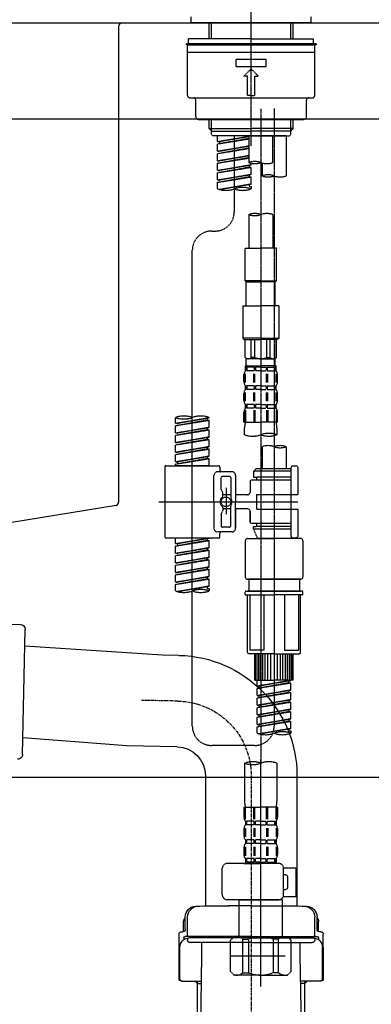
# Model space of a CAD drawing. Units: millimetres. Extents: x -109 to 26472, y -120 to 8847.
# Drawn here: x 20632 to 20778, y 2530 to 2939 of the extents above; entities that cross this region are included whole.
import ezdxf

# ---------------------------------------------------------------- set-up
doc = ezdxf.new("R2010")
doc.units = ezdxf.units.MM
for name, pattern in [('CENTER', [2, 1.25, -0.25, 0.25, -0.25]), ('CENTER2', [1.125, 0.75, -0.125, 0.125, -0.125]), ('DASHED', [0.75, 0.5, -0.25])]:
    doc.linetypes.add(name, pattern=pattern)
doc.layers.get('DEFPOINTS').update_dxf_attribs({"color": 146})
for name, color, linetype in [('126-甲板', 2, 'Continuous'), ('150-機器', 8, 'Continuous'), ('166-寸法B', 11, 'Continuous')]:
    doc.layers.add(name, color=color, linetype=linetype)
doc.styles.add('KH001', font='txt')
doc.dimstyles.new('KH1xx030', dxfattribs={"dimscale": 30, "dimtxt": 2, "dimasz": 0.6, "dimexe": 0.3, "dimexo": 1.2, "dimgap": 0.5, "dimtad": 3, "dimdec": 1, "dimdsep": 46, "dimlunit": 6, "dimtxsty": 'KH001', "dimblk": 'DOT', "dimcen": 1, "dimdle": 1, "dimclrd": 256, "dimclre": 256, "dimclrt": 256, "dimadec": 0, "dimazin": 0, "dimtfac": 1, "dimtdec": 1, "dimtix": 1, "dimtmove": 2, "dimatfit": 3, "dimldrblk": 'CLOSEDBLANK', "dimfxl": 1, "dimtolj": 1, "dimtzin": 0, "dimlwd": -1, "dimlwe": -1, "dimarcsym": 0})

# ---------------------------------------------------------------- blocks, each defined once
blk = doc.blocks.new('KHB800HL-10_D')
at = {"layer": '150-機器', "linetype": 'Continuous'}
for p, q in [((-219, 0), (219, 0)), ((219, 0), (235.5, 0)), ((217.5, -1.5), (217.5, -198.98)), ((216.56, -200.38), (159.26, -209.79))]:
    blk.add_line(p, q, dxfattribs=at)
for centre, start, end in [((219, -1.5), 90, 180), ((216, -198.98), 291.8014, 0)]:
    blk.add_arc(centre, 1.5, start, end, dxfattribs=at)
blk = doc.blocks.new('F402_D')
at = {"layer": '150-機器', "color": 161, "linetype": 'CENTER2'}
blk.add_line((0, -53.67), (0, 250.27), dxfattribs=at)
at = {"layer": '150-機器', "color": 13, "linetype": 'DASHED', "ltscale": 0.5}
for p, q in [((-24.93, -2.69), (-24.93, 0)), ((24.93, -2.69), (24.93, 0)), ((0, -2.69), (-24.93, -2.69)), ((-17.45, -9.33), (-17.45, -2.69)), ((-16.44, -9.33), (-16.44, -2.69)), ((24.93, -2.69), (0, -2.69)), ((16.44, -9.33), (16.44, -2.69)), ((17.45, -9.33), (17.45, -2.69)), ((0, -11.33), (-26.93, -11.33)), ((-26.93, -11.33), (-26.93, -11.83)), ((0, -11.83), (-26.93, -11.83)), ((0, -9.33), (-25.93, -9.33)), ((-25.93, -11.33), (-25.93, -9.33)), ((-25.93, -11.83), (25.93, -11.83)), ((0, -9.33), (25.93, -9.33)), ((26.93, -11.33), (0, -11.33)), ((26.93, -11.83), (0, -11.83)), ((25.93, -11.33), (25.93, -9.33)), ((26.93, -11.33), (26.93, -11.83)), ((-26.43, -32.77), (-26.43, -12.32)), ((-26.43, -14.82), (26.43, -14.82)), ((26.43, -32.77), (26.43, -12.32)), ((-6.23, -20.8), (-6.23, -17.81)), ((-6.23, -17.81), (6.23, -17.81)), ((6.23, -20.8), (6.23, -17.81)), ((-6.23, -20.8), (6.23, -20.8)), ((-2.99, -24.79), (0, -21.8)), ((2.99, -24.79), (0, -21.8)), ((-1.5, -24.79), (-2.99, -24.79)), ((-1.5, -32.77), (-1.5, -24.79)), ((1.5, -24.79), (2.99, -24.79)), ((1.5, -32.77), (1.5, -24.79)), ((-25.43, -33.77), (25.43, -33.77)), ((-22.94, -41.75), (-22.94, -34.76)), ((0, -32.77), (-1.5, -32.77)), ((0, -32.77), (1.5, -32.77)), ((22.94, -41.75), (22.94, -34.76)), ((-21.94, -42.74), (21.94, -42.74)), ((-17.45, -46.58), (-17.45, -42.74)), ((-16.44, -47.57), (-16.44, -42.74)), ((16.44, -47.57), (16.44, -42.74)), ((17.45, -46.58), (17.45, -42.74)), ((-17.45, -46.58), (0, -46.58)), ((-16.46, -47.57), (-17.45, -46.58)), ((-16.44, -47.59), (0, -47.59)), ((-16.41, -49.07), (-16.41, -47.57)), ((-15.91, -49.57), (-16.41, -49.07)), ((17.45, -46.58), (0, -46.58)), ((16.44, -47.59), (0, -47.59)), ((0, -49.57), (0, -48.22)), ((15.91, -49.57), (16.41, -49.07)), ((16.41, -49.07), (16.41, -47.57)), ((16.46, -47.57), (17.45, -46.58)), ((0, -49.57), (-15.96, -49.57)), ((14.51, -49.57), (-13.96, -49.57)), ((-13.96, -51.93), (-13.96, -49.57)), ((-13.96, -51.93), (-1, -49.84)), ((-13.96, -52.93), (-1, -50.6)), ((-13.96, -52.93), (-1, -50.84)), ((-13.96, -51.93), (-13.12, -52.04)), ((-13.96, -55.92), (-13.96, -52.93)), ((-1, -49.86), (-13.12, -52.04)), ((-13.12, -52.04), (-13.12, -52.78)), ((-6.98, -49.57), (-6.98, -57.77)), ((-6.98, -49.57), (-6.98, -81.17)), ((-1, -49.57), (-1, -60.69)), ((0, -49.57), (15.91, -49.57)), ((8.98, -60.69), (8.98, -49.57)), ((14.51, -49.57), (14.51, -66.22)), ((-13.96, -55.92), (-1, -53.83)), ((-13.96, -56.92), (-1, -54.59)), ((-13.96, -56.92), (-1, -54.83)), ((-13.96, -55.92), (-13.12, -56.03)), ((-13.96, -59.91), (-13.96, -56.92)), ((-1, -53.85), (-13.12, -56.03)), ((-13.96, -59.91), (-1, -57.82)), ((-13.96, -60.91), (-1, -58.58)), ((-13.96, -60.91), (-1, -58.82)), ((-13.96, -59.91), (-13.12, -60.02)), ((-13.96, -63.9), (-13.96, -60.91)), ((-1, -57.84), (-13.12, -60.02)), ((0, -61.65), (0, -60.97)), ((4.54, -60.86), (4.54, -66.22)), ((-13.96, -63.9), (0, -61.65)), ((-13.96, -64.9), (-0.85, -62.54)), ((-13.96, -64.9), (0, -62.64)), ((-13.96, -63.9), (-13.12, -64)), ((-13.96, -67.89), (-13.96, -64.9)), ((0, -61.65), (-13.12, -64)), ((-0.85, -61.8), (-0.85, -62.54)), ((-0.85, -61.8), (-0.85, -62.54)), ((-0.85, -62.54), (0, -62.64)), ((-0.85, -62.54), (0, -62.64)), ((0, -65.64), (0, -62.64)), ((0, -65.64), (0, -62.64)), ((-13.96, -67.89), (0, -65.64)), ((-13.96, -68.89), (-0.85, -66.53)), ((-13.96, -68.89), (0, -66.63)), ((-13.96, -67.89), (-13.12, -67.99)), ((-13.96, -71.62), (-13.96, -68.89)), ((0, -65.64), (-13.12, -67.99)), ((-0.85, -65.77), (-0.85, -66.53)), ((-0.85, -65.79), (-0.85, -66.53)), ((-0.85, -65.79), (-0.85, -66.53)), ((-0.85, -66.53), (0, -66.63)), ((-0.85, -66.53), (0, -66.63)), ((-0.8, -65.76), (0, -65.64)), ((0, -69.63), (0, -66.63)), ((0, -69.63), (0, -66.63)), ((-13.43, -71.79), (0, -69.63)), ((0, -69.63), (-12.87, -71.94)), ((-0.85, -69.76), (-0.85, -70.52)), ((-0.85, -69.78), (-0.85, -70.52)), ((-0.85, -69.78), (-0.85, -70.52)), ((-0.85, -70.52), (0, -70.62)), ((-0.85, -70.52), (0, -70.62)), ((-0.8, -69.75), (0, -69.63)), ((0, -70.62), (0, -71.62)), ((-1, -82.3), (-1, -96.27)), ((8.98, -82.3), (8.98, -96.27)), ((-16.41, -89.15), (-14.96, -89.15)), ((-24.39, -294.77), (-24.39, -97.13)), ((-2.49, -109.74), (-2.49, -96.27)), ((-2.49, -96.27), (3.99, -96.27)), ((10.47, -96.27), (3.99, -96.27)), ((10.47, -109.74), (10.47, -96.27)), ((3.99, -109.74), (-2.49, -109.74)), ((-2.49, -109.74), (-1.99, -110.24)), ((-1.99, -110.24), (3.99, -110.24)), ((-1.99, -120.21), (-1.99, -110.24)), ((3.99, -109.74), (10.47, -109.74)), ((9.97, -110.24), (3.99, -110.24)), ((10.47, -109.74), (9.97, -110.24)), ((9.97, -120.21), (9.97, -110.24)), ((-3.49, -120.21), (3.99, -120.21)), ((-3.49, -120.21), (-3.49, -133.67)), ((11.47, -120.21), (3.99, -120.21)), ((11.47, -120.21), (11.47, -133.67)), ((3.99, -133.67), (-3.49, -133.67)), ((-3.49, -133.67), (-2.99, -134.17)), ((-2.99, -134.17), (3.99, -134.17)), ((-2.49, -141.65), (-2.49, -134.17)), ((-2.44, -141.65), (-2.44, -134.17)), ((0.05, -141.65), (0.05, -134.17)), ((1.5, -141.65), (1.5, -134.17)), ((3.99, -133.67), (11.47, -133.67)), ((10.97, -134.17), (3.99, -134.17)), ((6.48, -141.65), (6.48, -134.17)), ((7.93, -141.65), (7.93, -134.17)), ((10.42, -141.65), (10.42, -134.17)), ((10.47, -141.65), (10.47, -134.17)), ((11.47, -133.67), (10.97, -134.17)), ((-2.44, -141.65), (-2.49, -141.65)), ((-2.49, -141.65), (-1.99, -142.15)), ((-1.99, -144.74), (-1.99, -142.15)), ((3.99, -142.15), (-1.99, -142.15)), ((1.5, -141.65), (0.05, -141.65)), ((3.99, -142.15), (9.97, -142.15)), ((6.48, -141.65), (7.93, -141.65)), ((10.47, -141.65), (9.97, -142.15)), ((9.97, -144.74), (9.97, -142.15)), ((10.42, -141.65), (10.47, -141.65)), ((-2.49, -145.14), (3.99, -145.14)), ((-2.39, -147.14), (-2.39, -145.14)), ((-2.39, -145.14), (3.99, -145.14)), ((-2, -145.64), (-2.39, -145.64)), ((-2, -147.14), (-2.39, -147.14)), ((-2, -145.64), (-2, -147.14)), ((-1.89, -145.14), (3.99, -145.14)), ((-1.89, -145.14), (3.99, -145.14)), ((1.32, -145.64), (-1.81, -145.64)), ((-1.81, -145.64), (-1.81, -147.14)), ((1.32, -147.14), (-1.81, -147.14)), ((1.32, -145.64), (1.32, -147.14)), ((3.99, -145.64), (1.78, -145.64)), ((1.78, -145.64), (1.78, -147.14)), ((3.99, -147.14), (1.78, -147.14)), ((10.37, -145.14), (3.99, -145.14)), ((3.99, -145.64), (6.2, -145.64)), ((3.99, -147.14), (6.2, -147.14)), ((6.2, -145.64), (6.2, -147.14)), ((6.66, -145.64), (9.79, -145.64)), ((6.66, -145.64), (6.66, -147.14)), ((6.66, -147.14), (9.79, -147.14)), ((9.79, -145.64), (9.79, -147.14)), ((9.98, -145.64), (10.37, -145.64)), ((9.98, -145.64), (9.98, -147.14)), ((9.98, -147.14), (10.37, -147.14)), ((10.37, -147.14), (10.37, -145.14)), ((-2.99, -151.68), (-2.99, -148.88)), ((-2.55, -151.99), (-2.55, -148.29)), ((-2.36, -151.99), (-2.36, -148.29)), ((1.09, -151.99), (1.09, -148.29)), ((1.55, -151.99), (1.55, -148.29)), ((6.43, -151.99), (6.43, -148.29)), ((6.89, -151.99), (6.89, -148.29)), ((10.34, -151.99), (10.34, -148.29)), ((10.53, -151.99), (10.53, -148.29)), ((10.97, -151.68), (10.97, -148.88)), ((-2.39, -154.92), (-2.39, -153.42)), ((-2, -153.42), (-2.39, -153.42)), ((-2, -154.92), (-2.39, -154.92)), ((-2, -153.42), (-2, -154.92)), ((-1.81, -153.42), (-1.81, -154.92)), ((1.32, -153.42), (-1.81, -153.42)), ((1.32, -154.92), (-1.81, -154.92)), ((1.32, -153.42), (1.32, -154.92)), ((1.78, -153.42), (1.78, -154.92)), ((3.99, -153.42), (1.78, -153.42)), ((3.99, -154.92), (1.78, -154.92)), ((3.99, -153.42), (6.2, -153.42)), ((3.99, -154.92), (6.2, -154.92)), ((6.2, -153.42), (6.2, -154.92)), ((6.66, -153.42), (6.66, -154.92)), ((6.66, -153.42), (9.79, -153.42)), ((6.66, -154.92), (9.79, -154.92)), ((9.79, -153.42), (9.79, -154.92)), ((9.98, -153.42), (9.98, -154.92)), ((9.98, -153.42), (10.37, -153.42)), ((9.98, -154.92), (10.37, -154.92)), ((10.37, -154.92), (10.37, -153.42)), ((-2.99, -159.46), (-2.99, -156.66)), ((-2.55, -159.79), (-2.55, -156.1)), ((-2.36, -159.79), (-2.36, -156.1)), ((1.09, -159.79), (1.09, -156.1)), ((1.55, -159.79), (1.55, -156.1)), ((6.43, -159.79), (6.43, -156.1)), ((6.89, -159.79), (6.89, -156.1)), ((10.34, -159.79), (10.34, -156.1)), ((10.53, -159.79), (10.53, -156.1)), ((10.97, -159.46), (10.97, -156.66)), ((-2.55, -163.57), (-2.55, -168.48)), ((-2.39, -162.7), (-2.39, -161.2)), ((-2, -161.2), (-2.39, -161.2)), ((-2, -162.7), (-2.39, -162.7)), ((-2.36, -163.57), (-2.36, -168.48)), ((-2, -161.2), (-2, -162.7)), ((-1.81, -161.2), (-1.81, -162.7)), ((1.32, -161.2), (-1.81, -161.2)), ((1.32, -162.7), (-1.81, -162.7)), ((1.09, -163.57), (1.09, -168.48)), ((1.32, -161.2), (1.32, -162.7)), ((1.55, -163.57), (1.55, -168.48)), ((1.78, -161.2), (1.78, -162.7)), ((3.99, -161.2), (1.78, -161.2)), ((3.99, -162.7), (1.78, -162.7)), ((3.99, -161.2), (6.2, -161.2)), ((3.99, -162.7), (6.2, -162.7)), ((6.2, -161.2), (6.2, -162.7)), ((6.43, -163.57), (6.43, -168.48)), ((6.66, -161.2), (6.66, -162.7)), ((6.66, -161.2), (9.79, -161.2)), ((6.66, -162.7), (9.79, -162.7)), ((6.89, -163.57), (6.89, -168.48)), ((9.79, -161.2), (9.79, -162.7)), ((9.98, -161.2), (9.98, -162.7)), ((9.98, -161.2), (10.37, -161.2)), ((9.98, -162.7), (10.37, -162.7)), ((10.34, -163.57), (10.34, -168.48)), ((10.37, -162.7), (10.37, -161.2)), ((10.53, -163.57), (10.53, -168.48)), ((-31.37, -168.94), (-31.37, -166.58)), ((-31.37, -168.94), (-17.4, -166.69)), ((-31.37, -169.94), (-18.25, -167.58)), ((-17.4, -166.69), (-30.52, -169.05)), ((-18.25, -166.84), (-18.25, -167.58)), ((-18.25, -167.58), (-17.4, -167.69)), ((-18.25, -167.58), (-17.4, -167.69)), ((-18.25, -167.58), (-17.4, -167.69)), ((-17.4, -166.69), (-17.4, -166.58)), ((-2.99, -168.48), (-2.99, -164.44)), ((10.97, -168.48), (10.97, -164.44)), ((-31.37, -169.94), (-17.4, -167.69)), ((-31.37, -168.94), (-30.52, -169.05)), ((-31.37, -172.93), (-31.37, -169.94)), ((-31.37, -172.93), (-17.4, -170.68)), ((-31.37, -173.93), (-18.25, -171.57)), ((-31.37, -173.93), (-17.4, -171.68)), ((-17.4, -170.68), (-30.52, -173.04)), ((-18.25, -170.83), (-18.25, -171.57)), ((-18.25, -170.83), (-18.25, -171.57)), ((-18.25, -171.57), (-17.4, -171.68)), ((-18.25, -171.57), (-17.4, -171.68)), ((-17.4, -170.68), (-17.4, -167.69)), ((-17.4, -170.68), (-17.4, -167.69)), ((-17.4, -174.67), (-17.4, -171.68)), ((-17.4, -174.67), (-17.4, -171.68)), ((-2.99, -168.48), (3.99, -168.48)), ((-2.69, -173.73), (-2.69, -170.91)), ((10.97, -168.48), (3.99, -168.48)), ((10.67, -170.91), (10.67, -173.73)), ((-31.37, -172.93), (-30.52, -173.04)), ((-31.37, -176.92), (-31.37, -173.93)), ((-31.37, -176.92), (-17.4, -174.67)), ((-31.37, -177.92), (-18.25, -175.56)), ((-31.37, -177.92), (-17.4, -175.67)), ((-17.4, -174.67), (-30.52, -177.03)), ((-18.25, -174.8), (-18.25, -175.56)), ((-18.25, -174.82), (-18.25, -175.56)), ((-18.25, -174.82), (-18.25, -175.56)), ((-18.25, -175.56), (-17.4, -175.67)), ((-18.25, -175.56), (-17.4, -175.67)), ((-18.25, -175.56), (-17.4, -175.67)), ((-18.2, -174.8), (-17.4, -174.67)), ((-17.4, -178.66), (-17.4, -175.67)), ((-17.4, -178.66), (-17.4, -175.67)), ((-31.37, -176.92), (-30.52, -177.03)), ((-31.37, -180.91), (-31.37, -177.92)), ((-31.37, -180.91), (-17.4, -178.66)), ((-31.37, -181.91), (-18.25, -179.55)), ((-31.37, -181.91), (-17.4, -179.65)), ((-17.4, -178.66), (-30.52, -181.02)), ((-18.25, -178.81), (-18.25, -179.55)), ((-18.25, -178.81), (-18.25, -179.55)), ((-18.25, -179.55), (-17.4, -179.65)), ((-18.25, -179.55), (-17.4, -179.65)), ((-17.4, -182.65), (-17.4, -179.65)), ((-17.4, -182.65), (-17.4, -179.65)), ((4.54, -178.69), (4.54, -187.88)), ((14.51, -178.69), (14.51, -187.88)), ((-31.37, -180.91), (-30.52, -181.02)), ((-31.37, -184.9), (-31.37, -181.91)), ((-31.37, -184.9), (-17.4, -182.65)), ((-31.37, -185.9), (-18.25, -183.54)), ((-31.37, -185.9), (-17.4, -183.64)), ((-17.4, -182.65), (-30.52, -185)), ((-18.25, -182.78), (-18.25, -183.54)), ((-18.25, -182.8), (-18.25, -183.54)), ((-18.25, -182.8), (-18.25, -183.54)), ((-18.25, -183.54), (-17.4, -183.64)), ((-18.25, -183.54), (-17.4, -183.64)), ((-18.2, -182.78), (-17.4, -182.65)), ((-17.4, -186.64), (-17.4, -183.64)), ((-17.4, -186.64), (-17.4, -183.64)), ((-35.85, -187.13), (-35.85, -216.06)), ((-35.36, -186.64), (-13.41, -186.64)), ((-31.37, -184.9), (-30.52, -185)), ((-31.37, -186.64), (-31.37, -185.9)), ((-17.4, -186.64), (-31.37, -186.64)), ((-30.52, -185), (-30.52, -185.75)), ((-12.92, -187.13), (-12.92, -188.63)), ((2.04, -187.88), (1.05, -188.88)), ((4.54, -187.88), (2.04, -187.88)), ((16.51, -187.88), (4.54, -187.88)), ((16.51, -187.63), (16.51, -187.88)), ((16.51, -187.88), (16.51, -198.6)), ((17.5, -186.64), (18.5, -186.64)), ((19.5, -198.6), (19.5, -187.63)), ((-15.41, -201.6), (-15.41, -190.63)), ((-7.93, -189.13), (-13.91, -189.13)), ((-12.42, -196.48), (-12.42, -191.62)), ((-8.93, -191.12), (-11.92, -191.12)), ((-8.43, -191.62), (-8.43, -199.92)), ((-6.43, -190.63), (-6.43, -201.6)), ((16.51, -188.88), (1.05, -188.88)), ((1.05, -188.88), (1.05, -191.37)), ((1.05, -191.37), (2.29, -191.37)), ((2.29, -191.37), (2.29, -192.62)), ((16.51, -191.37), (2.29, -191.37)), ((4.54, -188.68), (4.49, -188.68)), ((-10.42, -195.73), (-10.42, -206.68)), ((-0.45, -193.12), (-0.45, -197.66)), ((16.51, -192.62), (0.05, -192.62)), ((-12.35, -196.73), (-11.79, -197.7)), ((-11.72, -199.2), (-11.72, -197.95)), ((-8.43, -198.65), (-11.72, -198.64)), ((-10.42, -196.61), (-10.42, -206.58)), ((-1.45, -198.65), (-6.43, -198.65)), ((2.29, -198.6), (2.29, -204.59)), ((2.29, -198.6), (19.5, -198.6)), ((16.51, -198.6), (16.51, -215.74)), ((-38.3, -201.6), (19.5, -201.6)), ((-15.41, -201.6), (-15.41, -212.57)), ((-11.72, -204), (-11.72, -205.24)), ((-8.43, -211.57), (-8.43, -203.27)), ((-6.43, -212.57), (-6.43, -201.6)), ((-12.42, -206.72), (-12.42, -211.57)), ((-12.35, -206.47), (-11.79, -205.49)), ((-8.43, -204.55), (-11.72, -204.55)), ((-1.45, -204.54), (-6.43, -204.54)), ((-6.43, -204.54), (-6.43, -212.57)), ((-0.45, -205.54), (-0.45, -210.07)), ((-0.45, -210.07), (-0.45, -205.54)), ((2.29, -204.59), (19.5, -204.59)), ((16.76, -204.59), (19.5, -204.59)), ((19.5, -215.56), (19.5, -204.59)), ((-8.93, -212.07), (-11.92, -212.07)), ((16.51, -210.57), (0.05, -210.57)), ((1.05, -211.82), (2.29, -211.82)), ((1.05, -212.82), (1.05, -211.82)), ((2.29, -210.57), (2.29, -211.82)), ((16.51, -211.82), (2.29, -211.82)), ((-35.36, -216.56), (-13.41, -216.56)), ((-31.37, -218.92), (-31.37, -216.56)), ((-31.37, -218.92), (-17.4, -216.67)), ((-17.4, -216.67), (-30.52, -219.02)), ((-7.93, -214.06), (-13.91, -214.06)), ((-12.92, -216.06), (-12.92, -214.56)), ((-7.93, -214.06), (-12.42, -214.06)), ((1.05, -212.82), (16.51, -212.82)), ((1.05, -212.82), (2.54, -216.81)), ((9.53, -212.87), (9.53, -294.77)), ((16.74, -216.2), (16.51, -216.81)), ((17.5, -216.56), (18.5, -216.56)), ((-31.37, -219.92), (-18.25, -217.56)), ((-31.37, -219.92), (-17.4, -217.66)), ((-31.37, -218.92), (-30.52, -219.02)), ((-31.37, -222.91), (-31.37, -219.92)), ((-31.37, -222.91), (-17.4, -220.66)), ((-30.52, -219.02), (-30.52, -219.77)), ((-17.4, -220.66), (-30.52, -223.01)), ((-18.25, -216.82), (-18.25, -217.56)), ((-18.25, -217.56), (-17.4, -217.66)), ((-18.25, -217.56), (-17.4, -217.66)), ((-18.25, -217.56), (-17.4, -217.66)), ((-18.25, -220.81), (-18.25, -221.55)), ((-18.25, -220.81), (-18.25, -221.55)), ((-17.4, -220.66), (-17.4, -217.66)), ((-17.4, -220.66), (-17.4, -217.66)), ((-2.44, -217.8), (-2.44, -232.76)), ((-1.45, -216.81), (9.53, -216.81)), ((16.51, -216.81), (2.54, -216.81)), ((20.5, -216.81), (9.53, -216.81)), ((21.49, -217.8), (21.49, -232.76)), ((-31.37, -223.91), (-18.25, -221.55)), ((-31.37, -223.91), (-17.4, -221.65)), ((-31.37, -222.91), (-30.52, -223.01)), ((-31.37, -226.9), (-31.37, -223.91)), ((-31.37, -226.9), (-17.4, -224.65)), ((-17.4, -224.65), (-30.52, -227)), ((-18.25, -221.55), (-17.4, -221.65)), ((-18.25, -221.55), (-17.4, -221.65)), ((-18.25, -224.78), (-18.25, -225.54)), ((-18.25, -224.8), (-18.25, -225.54)), ((-18.25, -224.8), (-18.25, -225.54)), ((-18.2, -224.77), (-17.4, -224.65)), ((-17.4, -224.65), (-17.4, -221.65)), ((-17.4, -224.65), (-17.4, -221.65)), ((-31.37, -227.9), (-18.25, -225.54)), ((-31.37, -227.9), (-17.4, -225.64)), ((-31.37, -226.9), (-30.52, -227)), ((-31.37, -230.89), (-31.37, -227.9)), ((-31.37, -230.89), (-17.4, -228.64)), ((-17.4, -228.64), (-30.52, -230.99)), ((-18.25, -225.54), (-17.4, -225.64)), ((-18.25, -225.54), (-17.4, -225.64)), ((-18.25, -225.54), (-17.4, -225.64)), ((-18.25, -228.79), (-18.25, -229.53)), ((-18.25, -228.79), (-18.25, -229.53)), ((-17.4, -228.64), (-17.4, -225.64)), ((-17.4, -228.64), (-17.4, -225.64)), ((-31.37, -231.88), (-18.25, -229.53)), ((-31.37, -231.88), (-17.4, -229.63)), ((-31.37, -230.89), (-30.52, -230.99)), ((-31.37, -234.88), (-31.37, -231.88)), ((-31.37, -234.88), (-17.4, -232.62)), ((-17.4, -232.62), (-30.52, -234.98)), ((-18.25, -229.53), (-17.4, -229.63)), ((-18.25, -229.53), (-17.4, -229.63)), ((-18.25, -232.76), (-18.25, -233.52)), ((-18.25, -232.78), (-18.25, -233.52)), ((-18.25, -232.78), (-18.25, -233.52)), ((-18.2, -232.75), (-17.4, -232.62)), ((-17.4, -232.62), (-17.4, -229.63)), ((-17.4, -232.62), (-17.4, -229.63)), ((-31.37, -235.87), (-18.25, -233.52)), ((-31.37, -235.87), (-17.4, -233.62)), ((-31.37, -234.88), (-30.52, -234.98)), ((-31.37, -238.61), (-31.37, -235.87)), ((-30.84, -238.78), (-17.4, -236.61)), ((-17.4, -236.61), (-30.28, -238.93)), ((-18.25, -233.52), (-17.4, -233.62)), ((-18.25, -233.52), (-17.4, -233.62)), ((-18.25, -236.75), (-18.25, -237.51)), ((-18.25, -236.77), (-18.25, -237.51)), ((-18.25, -236.77), (-18.25, -237.51)), ((-18.2, -236.74), (-17.4, -236.61)), ((-17.4, -236.61), (-17.4, -233.62)), ((-17.4, -236.61), (-17.4, -233.62)), ((-1.45, -233.76), (9.53, -233.76)), ((9.53, -233.76), (-1.45, -233.76)), ((-0.95, -233.76), (-0.95, -238.75)), ((9.53, -233.75), (-0.27, -233.75)), ((9.53, -233.75), (19.33, -233.75)), ((20.5, -233.76), (9.53, -233.76)), ((9.53, -233.76), (20.5, -233.76)), ((20, -233.76), (20, -238.75)), ((-18.25, -237.51), (-17.4, -237.61)), ((-18.25, -237.51), (-17.4, -237.61)), ((-17.4, -237.61), (-17.4, -238.61)), ((-2.44, -240.04), (-2.44, -238.95)), ((-2.24, -238.75), (-1.45, -238.75)), ((-2.24, -240.24), (9.53, -240.24)), ((-1.45, -238.75), (9.53, -238.75)), ((-0.95, -238.75), (-1.45, -238.75)), ((9.53, -238.75), (-1.45, -238.75)), ((-0.95, -238.75), (-1.45, -238.75)), ((-1.45, -264.18), (-1.45, -240.24)), ((-0.58, -240.24), (-0.58, -263.18)), ((5.26, -240.24), (5.26, -263.18)), ((20.5, -238.75), (9.53, -238.75)), ((9.53, -238.75), (20.5, -238.75)), ((21.29, -240.24), (9.53, -240.24)), ((13.79, -240.24), (13.79, -263.18)), ((19.63, -240.24), (19.63, -263.18)), ((20, -238.75), (20.5, -238.75)), ((20, -238.75), (20.5, -238.75)), ((21.29, -238.75), (20.5, -238.75)), ((20.5, -264.18), (20.5, -240.24)), ((21.49, -240.04), (21.49, -238.95)), ((9.53, -264.68), (-0.95, -264.68)), ((5.26, -263.18), (-0.58, -263.18)), ((1.55, -275.65), (1.55, -264.68)), ((1.85, -275.65), (1.85, -264.68)), ((2.44, -275.65), (2.44, -264.68)), ((3.14, -275.65), (3.14, -264.68)), ((3.94, -275.65), (3.94, -264.68)), ((4.84, -275.65), (4.84, -264.68)), ((5.83, -275.65), (5.83, -264.68)), ((6.93, -275.65), (6.93, -264.68)), ((8.13, -275.65), (8.13, -264.68)), ((9.53, -264.68), (20, -264.68)), ((10.92, -275.65), (10.92, -264.68)), ((12.12, -275.65), (12.12, -264.68)), ((13.22, -275.65), (13.22, -264.68)), ((13.79, -263.18), (19.63, -263.18)), ((14.21, -275.65), (14.21, -264.68)), ((15.11, -275.65), (15.11, -264.68)), ((15.91, -275.65), (15.91, -264.68)), ((16.61, -275.65), (16.61, -264.68)), ((17.2, -275.65), (17.2, -264.68)), ((17.5, -275.65), (17.5, -264.68)), ((1.55, -275.65), (9.53, -275.65)), ((2.54, -278.01), (2.54, -275.65)), ((2.54, -278.01), (16.51, -275.76)), ((2.54, -279.01), (15.66, -276.65)), ((2.54, -279.01), (16.51, -276.76)), ((2.54, -278.01), (3.39, -278.12)), ((16.51, -275.76), (3.39, -278.12)), ((17.5, -275.65), (9.53, -275.65)), ((15.66, -275.91), (15.66, -276.65)), ((15.66, -276.65), (16.51, -276.76)), ((15.66, -276.65), (16.51, -276.76)), ((15.66, -276.65), (16.51, -276.76)), ((16.51, -279.75), (16.51, -276.76)), ((16.51, -279.75), (16.51, -276.76)), ((2.54, -282), (2.54, -279.01)), ((2.54, -282), (16.51, -279.75)), ((2.54, -283), (15.66, -280.64)), ((2.54, -283), (16.51, -280.75)), ((2.54, -282), (3.39, -282.11)), ((3.39, -278.86), (3.39, -278.12)), ((16.51, -279.75), (3.39, -282.11)), ((3.39, -282.85), (3.39, -282.11)), ((15.66, -279.9), (15.66, -280.64)), ((15.66, -279.9), (15.66, -280.64)), ((15.66, -280.64), (16.51, -280.75)), ((15.66, -280.64), (16.51, -280.75)), ((16.51, -283.74), (16.51, -280.75)), ((16.51, -283.74), (16.51, -280.75)), ((2.54, -285.99), (2.54, -283)), ((2.54, -285.99), (16.51, -283.74)), ((2.54, -286.99), (15.66, -284.63)), ((2.54, -286.99), (16.51, -284.74)), ((2.54, -285.99), (3.39, -286.1)), ((16.51, -283.74), (3.39, -286.1)), ((3.39, -286.84), (3.39, -286.1)), ((15.66, -283.88), (15.66, -284.63)), ((15.66, -283.89), (15.66, -284.63)), ((15.66, -283.89), (15.66, -284.63)), ((15.66, -284.63), (16.51, -284.74)), ((15.66, -284.63), (16.51, -284.74)), ((15.66, -284.63), (16.51, -284.74)), ((15.71, -283.87), (16.51, -283.74)), ((16.51, -287.73), (16.51, -284.74)), ((16.51, -287.73), (16.51, -284.74)), ((2.54, -289.98), (2.54, -286.99)), ((2.54, -289.98), (16.51, -287.73)), ((2.54, -290.98), (15.66, -288.62)), ((2.54, -290.98), (16.51, -288.73)), ((2.54, -289.98), (3.39, -290.09)), ((16.51, -287.73), (3.39, -290.09)), ((3.39, -290.83), (3.39, -290.09)), ((15.66, -287.88), (15.66, -288.62)), ((15.66, -287.88), (15.66, -288.62)), ((15.66, -288.62), (16.51, -288.73)), ((15.66, -288.62), (16.51, -288.73)), ((16.51, -291.72), (16.51, -288.73)), ((16.51, -291.72), (16.51, -288.73)), ((2.54, -293.97), (2.54, -290.98)), ((2.54, -293.97), (16.51, -291.72)), ((2.54, -294.97), (15.66, -292.61)), ((2.54, -294.97), (16.51, -292.72)), ((2.54, -293.97), (3.39, -294.08)), ((16.51, -291.72), (3.39, -294.08)), ((3.39, -294.81), (3.39, -294.08)), ((15.66, -291.85), (15.66, -292.61)), ((15.66, -291.87), (15.66, -292.61)), ((15.66, -291.87), (15.66, -292.61)), ((15.66, -292.61), (16.51, -292.72)), ((15.66, -292.61), (16.51, -292.72)), ((15.71, -291.85), (16.51, -291.72)), ((16.51, -295.71), (16.51, -292.72)), ((16.51, -295.71), (16.51, -292.72)), ((2.54, -297.7), (2.54, -294.97)), ((3.07, -297.87), (16.51, -295.71)), ((16.51, -295.71), (3.63, -298.02)), ((15.66, -295.84), (15.66, -296.6)), ((15.66, -295.86), (15.66, -296.6)), ((15.66, -295.86), (15.66, -296.6)), ((15.66, -296.6), (16.51, -296.7)), ((15.66, -296.6), (16.51, -296.7)), ((15.71, -295.84), (16.51, -295.71)), ((16.51, -296.7), (16.51, -297.7)), ((1.55, -302.75), (-16.41, -302.75)), ((-2.69, -310.13), (-2.69, -326.01)), ((3.99, -402.9), (3.99, -308.59)), ((10.67, -310.13), (10.67, -326.01)), ((-2.99, -328.44), (-2.99, -332.48)), ((-2.99, -328.44), (3.99, -328.44)), ((-2.55, -333.35), (-2.55, -328.44)), ((-2.36, -333.35), (-2.36, -328.44)), ((1.09, -333.35), (1.09, -328.44)), ((1.55, -333.35), (1.55, -328.44)), ((10.97, -328.44), (3.99, -328.44)), ((6.43, -333.35), (6.43, -328.44)), ((6.89, -333.35), (6.89, -328.44)), ((10.34, -333.35), (10.34, -328.44)), ((10.53, -333.35), (10.53, -328.44)), ((10.97, -328.44), (10.97, -332.48)), ((-2.39, -334.22), (-2.39, -335.72)), ((-2, -334.22), (-2.39, -334.22)), ((-2, -335.72), (-2, -334.22)), ((-1.81, -335.72), (-1.81, -334.22)), ((1.32, -334.22), (-1.81, -334.22)), ((1.32, -335.72), (1.32, -334.22)), ((1.78, -335.72), (1.78, -334.22)), ((3.99, -334.22), (1.78, -334.22)), ((3.99, -334.22), (6.2, -334.22)), ((6.2, -335.72), (6.2, -334.22)), ((6.66, -335.72), (6.66, -334.22)), ((6.66, -334.22), (9.79, -334.22)), ((9.79, -335.72), (9.79, -334.22)), ((9.98, -335.72), (9.98, -334.22)), ((9.98, -334.22), (10.37, -334.22)), ((10.37, -334.22), (10.37, -335.72)), ((-2.99, -337.46), (-2.99, -340.26)), ((-2.55, -337.12), (-2.55, -340.82)), ((-2, -335.72), (-2.39, -335.72)), ((-2.36, -337.12), (-2.36, -340.82)), ((1.32, -335.72), (-1.81, -335.72)), ((1.09, -337.12), (1.09, -340.82)), ((1.55, -337.12), (1.55, -340.82)), ((3.99, -335.72), (1.78, -335.72)), ((3.99, -335.72), (6.2, -335.72)), ((6.43, -337.12), (6.43, -340.82)), ((6.66, -335.72), (9.79, -335.72)), ((6.89, -337.12), (6.89, -340.82)), ((9.98, -335.72), (10.37, -335.72)), ((10.34, -337.12), (10.34, -340.82)), ((10.53, -337.12), (10.53, -340.82)), ((10.97, -337.46), (10.97, -340.26)), ((-2.39, -342), (-2.39, -343.5)), ((-2, -342), (-2.39, -342)), ((-2, -343.5), (-2.39, -343.5)), ((-2, -343.5), (-2, -342)), ((-1.81, -343.5), (-1.81, -342)), ((1.32, -342), (-1.81, -342)), ((1.32, -343.5), (-1.81, -343.5)), ((1.32, -343.5), (1.32, -342)), ((1.78, -343.5), (1.78, -342)), ((3.99, -342), (1.78, -342)), ((3.99, -343.5), (1.78, -343.5)), ((3.99, -342), (6.2, -342)), ((3.99, -343.5), (6.2, -343.5)), ((6.2, -343.5), (6.2, -342)), ((6.66, -343.5), (6.66, -342)), ((6.66, -342), (9.79, -342)), ((6.66, -343.5), (9.79, -343.5)), ((9.79, -343.5), (9.79, -342)), ((9.98, -343.5), (9.98, -342)), ((9.98, -342), (10.37, -342)), ((9.98, -343.5), (10.37, -343.5)), ((10.37, -342), (10.37, -343.5)), ((-2.99, -345.24), (-2.99, -348.03)), ((-2.55, -344.93), (-2.55, -348.63)), ((-2.36, -344.93), (-2.36, -348.63)), ((1.09, -344.93), (1.09, -348.63)), ((1.55, -344.93), (1.55, -348.63)), ((6.43, -344.93), (6.43, -348.63)), ((6.89, -344.93), (6.89, -348.63)), ((10.34, -344.93), (10.34, -348.63)), ((10.53, -344.93), (10.53, -348.63)), ((10.97, -345.24), (10.97, -348.03)), ((-2, -349.78), (-2.39, -349.78)), ((-2.39, -349.78), (-2.39, -351.78)), ((-2, -351.28), (-2.39, -351.28)), ((-2, -351.28), (-2, -349.78)), ((1.32, -349.78), (-1.81, -349.78)), ((-1.81, -351.28), (-1.81, -349.78)), ((1.32, -351.28), (-1.81, -351.28)), ((1.32, -351.28), (1.32, -349.78)), ((3.99, -349.78), (1.78, -349.78)), ((1.78, -351.28), (1.78, -349.78)), ((3.99, -351.28), (1.78, -351.28)), ((3.99, -349.78), (6.2, -349.78)), ((3.99, -351.28), (6.2, -351.28)), ((6.2, -351.28), (6.2, -349.78)), ((6.66, -349.78), (9.79, -349.78)), ((6.66, -351.28), (6.66, -349.78)), ((6.66, -351.28), (9.79, -351.28)), ((9.79, -351.28), (9.79, -349.78)), ((9.98, -349.78), (10.37, -349.78)), ((9.98, -351.28), (9.98, -349.78)), ((9.98, -351.28), (10.37, -351.28)), ((10.37, -349.78), (10.37, -351.78)), ((-11.97, -364.84), (-11.97, -353.77)), ((11.47, -351.78), (-9.97, -351.78)), ((-3.09, -351.78), (3.99, -351.78)), ((13.45, -353.57), (18.75, -353.57)), ((13.46, -364.84), (13.46, -353.77)), ((18.75, -365.54), (18.75, -353.57)), ((14.26, -356.56), (13.46, -356.56)), ((15.26, -361.55), (15.26, -357.56)), ((13.46, -362.55), (14.26, -362.55)), ((3.99, -366.84), (-9.97, -366.84)), ((-4.89, -366.84), (-4.99, -366.93)), ((-4.99, -366.93), (3.99, -366.93)), ((-4.99, -382.19), (-4.99, -366.93)), ((3.99, -366.84), (11.47, -366.84)), ((12.97, -366.93), (3.99, -366.93)), ((12.87, -366.84), (12.97, -366.93)), ((12.97, -382.19), (12.97, -366.93)), ((13.34, -365.54), (18.75, -365.54)), ((-8.58, -383.69), (-7.08, -382.19)), ((-8.58, -396.66), (-8.58, -383.69)), ((-7.08, -382.19), (3.99, -382.19)), ((-5.94, -382.19), (3.99, -382.19)), ((-3.38, -383.19), (-1.14, -383.19)), ((-3.38, -397.15), (-3.38, -383.19)), ((-1.14, -383.19), (-1.14, -397.15)), ((13.92, -382.19), (3.99, -382.19)), ((15.06, -382.19), (3.99, -382.19)), ((11.35, -383.19), (9.12, -383.19)), ((9.12, -383.19), (9.12, -397.15)), ((11.35, -397.15), (11.35, -383.19)), ((16.56, -383.69), (15.06, -382.19)), ((16.56, -396.66), (16.56, -383.69)), ((3.99, -388.18), (4.03, -388.18)), ((-8.58, -390.17), (14.21, -390.17)), ((-8.58, -396.66), (-7.08, -398.15)), ((16.56, -396.66), (15.06, -398.15)), ((3.99, -398.15), (-7.08, -398.15)), ((-3.38, -397.15), (-1.14, -397.15)), ((3.99, -398.15), (15.06, -398.15)), ((11.35, -397.15), (9.12, -397.15))]:
    blk.add_line(p, q, dxfattribs=at)
at = {"layer": '150-機器', "color": 13, "linetype": 'CENTER2'}
for p, q in [((3.99, -38.38), (3.99, -310.13)), ((9.52, -38.29), (9.52, -239.41))]:
    blk.add_line(p, q, dxfattribs=at)
at = {"layer": '150-機器', "color": 13, "linetype": 'DASHED', "ltscale": 0.5}
blk.add_circle((-10.42, -201.6), 1.99, dxfattribs=at)
for centre, radius, start, end in [((-25.93, -12.32), 0.499, 90, 180), ((25.93, -12.32), 0.499, 0, 90), ((-25.43, -32.77), 0.997, 180, 270), ((-23.94, -34.76), 0.997, 0, 90), ((23.94, -34.76), 0.997, 90, 180), ((25.43, -32.77), 0.997, 270, 0), ((-21.94, -41.75), 0.997, 180, 270), ((21.94, -41.75), 0.997, 270, 0), ((1.5, -67.74), 7.48, 70.5288, 109.4712), ((1.5, -53.64), 7.48, 250.5288, 289.4712), ((6.48, -53.64), 7.48, 250.5288, 289.4712), ((7.03, -73.27), 7.48, 70.5288, 109.4712), ((7.03, -59.17), 7.48, 250.5288, 289.4712), ((12.02, -59.17), 7.48, 250.5288, 289.4712), ((-10.47, -61.75), 10.47, 250.5288, 289.4712), ((-3.49, -81.49), 10.47, 70.5288, 109.4712), ((-3.49, -61.75), 10.47, 250.5288, 289.4712), ((-14.96, -81.17), 7.98, 270, 0), ((1.5, -89.35), 7.48, 70.5288, 109.4712), ((1.5, -75.25), 7.48, 250.5288, 289.4712), ((6.48, -89.35), 7.48, 70.5288, 109.4712), ((-16.41, -97.13), 7.98, 90, 180), ((-1.19, -140.34), 1.81, 226.3972, 313.6028), ((3.99, -135.67), 6.48, 247.3801, 270), ((3.99, -135.67), 6.48, 270, 292.6199), ((9.17, -140.34), 1.81, 226.3972, 313.6028), ((-0.15, -148.88), 2.84, 142.1507, 180), ((-1.6, -144.74), 0.399, 180, 270), ((9.57, -144.74), 0.399, 270, 0), ((8.13, -148.88), 2.84, 0, 37.8493), ((-0.15, -151.68), 2.84, 180, 217.8493), ((-0.15, -156.66), 2.84, 142.1507, 180), ((8.13, -151.68), 2.84, 322.1507, 0), ((8.13, -156.66), 2.84, 0, 37.8493), ((-0.15, -159.46), 2.84, 180, 217.8493), ((8.13, -159.46), 2.84, 322.1507, 0), ((-0.15, -164.44), 2.84, 142.1507, 180), ((8.13, -164.44), 2.84, 0, 37.8493), ((-27.88, -176.45), 10.47, 70.5288, 109.4712), ((-27.88, -156.71), 10.47, 250.5288, 289.4712), ((-20.89, -176.45), 10.47, 70.5288, 109.4712), ((7.28, -170.91), 9.97, 165.9301, 180), ((0.7, -170.91), 9.97, 0, 14.0699), ((0.65, -164.28), 10.02, 250.5288, 289.4712), ((7.33, -183.18), 10.02, 70.5288, 109.4712), ((7.33, -164.28), 10.02, 250.5288, 289.4712), ((7.03, -185.74), 7.48, 70.5288, 109.4712), ((12.02, -185.74), 7.48, 70.5288, 109.4712), ((12.02, -171.63), 7.48, 250.5288, 289.4712), ((-35.36, -187.13), 0.499, 90, 180), ((-13.41, -187.13), 0.499, 0, 90), ((17.5, -187.63), 0.997, 90, 180), ((18.5, -187.63), 0.997, 0, 90), ((-13.91, -190.63), 1.5, 90, 180), ((-12.42, -188.63), 0.499, 180, 270), ((-11.92, -191.62), 0.499, 90, 180), ((-8.93, -191.62), 0.499, 0, 90), ((-7.93, -190.63), 1.5, 0, 90), ((0.05, -193.12), 0.499, 90, 180), ((-10.5, -201.55), 2.41, 126.0657, 181.0877), ((-11.92, -196.48), 0.499, 180, 210), ((-12.22, -199.2), 0.499, 306.0657, 0), ((-12.22, -197.95), 0.499, 0, 30), ((-7.93, -199.92), 0.499, 180, 214.0506), ((-10.34, -201.55), 2.41, 358.9123, 34.0506), ((-1.45, -197.66), 0.997, 270, 0), ((-10.5, -201.64), 2.41, 178.9123, 233.9343), ((-12.22, -204), 0.499, 0, 53.9343), ((-7.93, -203.27), 0.499, 145.9494, 180), ((-10.34, -201.64), 2.41, 325.9494, 1.0877), ((-11.92, -206.72), 0.499, 150, 180), ((-12.22, -205.24), 0.499, 330, 0), ((-1.45, -205.54), 0.997, 0, 90), ((-13.91, -212.57), 1.5, 180, 270), ((-11.92, -211.57), 0.499, 180, 270), ((-8.93, -211.57), 0.499, 270, 0), ((-7.93, -212.57), 1.5, 270, 0), ((-7.93, -212.57), 1.5, 270, 0), ((0.05, -210.07), 0.499, 180, 270), ((0.05, -210.07), 0.499, 180, 270), ((-35.36, -216.06), 0.499, 180, 270), ((-13.41, -216.06), 0.499, 270, 0), ((-12.42, -214.56), 0.499, 90, 180), ((17.5, -215.56), 0.997, 180.0133, 270), ((18.5, -215.56), 0.997, 270, 0), ((-1.45, -217.8), 0.997, 90, 180), ((20.5, -217.8), 0.997, 0, 90), ((-1.45, -232.76), 0.997, 180, 270), ((20.5, -232.76), 0.997, 270, 0), ((-27.88, -228.74), 10.47, 250.5288, 289.4712), ((-20.89, -248.48), 10.47, 70.5288, 109.4712), ((-20.89, -228.74), 10.47, 250.5288, 289.4712), ((-2.24, -238.95), 0.199, 90, 180), ((-2.24, -240.04), 0.199, 180, 270), ((21.29, -238.95), 0.199, 0, 90), ((21.29, -240.04), 0.199, 270, 0), ((-0.95, -264.18), 0.499, 180, 270), ((20, -264.18), 0.499, 270, 0), ((-16.41, -294.77), 7.98, 180, 270), ((1.55, -294.77), 7.98, 270, 0), ((6.03, -287.83), 10.47, 250.5288, 289.4712), ((13.02, -307.57), 10.47, 70.5288, 109.4712), ((13.02, -287.83), 10.47, 250.5288, 289.4712), ((0.65, -319.58), 10.02, 70.5288, 109.4712), ((0.65, -300.68), 10.02, 250.5288, 289.4712), ((7.33, -319.58), 10.02, 70.5288, 109.4712), ((7.28, -326.01), 9.97, 180, 194.0699), ((0.7, -326.01), 9.97, 345.9301, 0), ((-0.15, -332.48), 2.84, 180, 217.8493), ((8.13, -332.48), 2.84, 322.1507, 0), ((-0.15, -337.46), 2.84, 142.1507, 180), ((8.13, -337.46), 2.84, 0, 37.8493), ((-0.15, -340.26), 2.84, 180, 217.8493), ((-0.15, -345.24), 2.84, 142.1507, 180), ((8.13, -340.26), 2.84, 322.1507, 0), ((8.13, -345.24), 2.84, 0, 37.8493), ((-0.15, -348.03), 2.84, 180, 217.8493), ((8.13, -348.03), 2.84, 322.1507, 0), ((-9.97, -353.77), 1.99, 90, 180), ((11.47, -353.77), 1.99, 0, 90), ((14.26, -357.56), 0.997, 0, 90), ((14.26, -361.55), 0.997, 270, 0), ((-9.97, -364.84), 1.99, 180.001, 270), ((11.47, -364.84), 1.99, 270, 359.999), ((-5.98, -386.08), 3.89, 48.036, 110.221), ((3.96, -396.08), 13.89, 89.864, 111.555), ((4.02, -396.08), 13.89, 68.445, 90.136), ((13.95, -386.08), 3.89, 69.779, 131.964), ((-5.98, -394.26), 3.89, 249.779, 311.964), ((3.99, -384.43), 13.72, 248.018, 270), ((3.99, -384.43), 13.72, 270, 291.982), ((13.95, -394.26), 3.89, 228.036, 290.221)]:
    blk.add_arc(centre, radius, start, end, dxfattribs=at)
blk = doc.blocks.new('_Dot')
at = {"color": 0, "linetype": 'ByBlock', "lineweight": -2}
blk.add_line((-0.5, 0), (-1, 0), dxfattribs=at)
at = {"color": 0, "linetype": 'ByBlock', "const_width": 0.5}
blk.add_lwpolyline([(-0.25, 0, 1), (0.25, 0, 1)], format="xyb", close=True, dxfattribs=at)
blk = doc.blocks.new('*D558')
at = {"layer": '166-寸法B', "transparency": 16777216}
for p, q in [((20798.48, 2828.55), (20798.48, 2615.55)), ((20817.48, 2828.55), (20817.48, 2615.55)), ((20807.98, 2624.55), (20836.09, 2737.91)), ((20836.09, 2737.91), (20931.88, 2737.91)), ((20780.48, 2624.55), (20762.48, 2624.55)), ((20798.48, 2624.55), (20817.48, 2624.55)), ((20798.48, 2624.55), (20817.48, 2624.55)), ((20835.48, 2624.55), (20853.48, 2624.55))]:
    blk.add_line(p, q, dxfattribs=at)
at = {"layer": 'DEFPOINTS', "color": 0, "transparency": 16777216}
for p in [(20798.48, 2864.55), (20817.48, 2864.55), (20817.48, 2624.55)]:
    blk.add_point(p, dxfattribs=at)
at = {"layer": '166-寸法B', "transparency": 16777216, "xscale": 18, "yscale": 18, "zscale": 18}
blk.add_blockref('_Dot', (20798.48, 2624.55), dxfattribs=at)
at = {"layer": '166-寸法B', "transparency": 16777216, "xscale": 18, "yscale": 18, "zscale": 18, "rotation": 180}
blk.add_blockref('_Dot', (20817.48, 2624.55), dxfattribs=at)
at = {"layer": '166-寸法B', "transparency": 16777216, "insert": (20883.99, 2782.91), "char_height": 60, "attachment_point": 5, "style": 'KH001'}
blk.add_mtext('\\A1;19', dxfattribs=at)
blk = doc.blocks.new('_ClosedBlank')
at = {"color": 0, "linetype": 'ByBlock', "lineweight": -2}
for p, q in [((-1, 0.167), (0, 0)), ((-1, 0.167), (-1, -0.167)), ((0, 0), (-1, -0.167))]:
    blk.add_line(p, q, dxfattribs=at)
blk = doc.blocks.new('*D560')
at = {"layer": '166-寸法B', "transparency": 16777216}
for p, q in [((20798.48, 2828.55), (20798.48, 2615.55)), ((20158.48, 2674.98), (20158.48, 2615.55)), ((20780.48, 2624.55), (20176.48, 2624.55))]:
    blk.add_line(p, q, dxfattribs=at)
at = {"layer": 'DEFPOINTS', "color": 0, "transparency": 16777216}
for p in [(20798.48, 2864.55), (20158.48, 2710.98), (20158.48, 2624.55)]:
    blk.add_point(p, dxfattribs=at)
at = {"layer": '166-寸法B', "transparency": 16777216, "xscale": 18, "yscale": 18, "zscale": 18, "rotation": 180}
blk.add_blockref('_Dot', (20158.48, 2624.55), dxfattribs=at)
at = {"layer": '166-寸法B', "transparency": 16777216, "xscale": 18, "yscale": 18, "zscale": 18}
blk.add_blockref('_Dot', (20798.48, 2624.55), dxfattribs=at)
at = {"layer": '166-寸法B', "transparency": 16777216, "insert": (20344.91, 2669.55), "char_height": 60, "attachment_point": 5, "style": 'KH001'}
blk.add_mtext('\\A1;640', dxfattribs=at)
blk = doc.blocks.new('*D562')
at = {"layer": '166-寸法B', "transparency": 16777216}
for p, q in [((20148.48, 2973.98), (20148.48, 3235.99)), ((21048.48, 3149.26), (21048.48, 3235.99)), ((21030.48, 3226.99), (20166.48, 3226.99))]:
    blk.add_line(p, q, dxfattribs=at)
at = {"layer": 'DEFPOINTS', "color": 0, "transparency": 16777216}
for p in [(20148.48, 3226.99), (21048.48, 3113.26), (20148.48, 2937.98)]:
    blk.add_point(p, dxfattribs=at)
at = {"layer": '166-寸法B', "transparency": 16777216, "xscale": 18, "yscale": 18, "zscale": 18, "rotation": 180}
blk.add_blockref('_Dot', (20148.48, 3226.99), dxfattribs=at)
at = {"layer": '166-寸法B', "transparency": 16777216, "xscale": 18, "yscale": 18, "zscale": 18}
blk.add_blockref('_Dot', (21048.48, 3226.99), dxfattribs=at)
at = {"layer": '166-寸法B', "transparency": 16777216, "insert": (20598.48, 3271.99), "char_height": 60, "attachment_point": 5, "style": 'KH001'}
blk.add_mtext('\\A1;900', dxfattribs=at)
blk = doc.blocks.new('排水ﾄﾗｯﾌﾟ2')
at = {"layer": '150-機器'}
for p, q in [((6864.43, 10936.06), (6843.53, 10935.63)), ((6842.63, 10881.6), (6841.57, 10933.59)), ((6777.79, 10922.79), (6784.6, 10922.93)), ((6784.6, 10922.93), (6841.72, 10926.59)), ((6799.39, 10885.22), (6842.49, 10888.6)), ((6778.57, 10884.8), (6799.39, 10885.22)), ((6728.81, 10874.09), (6728.81, 10818.72)), ((6728.81, 10872.8), (6728.81, 10818.72)), ((6766.81, 10872.8), (6766.81, 10818.72)), ((6747.81, 10818.81), (6738.46, 10818.81)), ((6747.81, 10818.81), (6757.16, 10818.81)), ((6719.81, 10808.07), (6719.81, 10812.3)), ((6720.46, 10809.01), (6720.46, 10814.14)), ((6720.46, 10809.01), (6720.46, 10814.13)), ((6721.46, 10806.51), (6721.46, 10814.16)), ((6774.16, 10806.51), (6774.16, 10814.16)), ((6775.16, 10809.01), (6775.16, 10814.14)), ((6775.16, 10809.01), (6775.16, 10814.13)), ((6775.81, 10808.07), (6775.81, 10812.3)), ((6718.91, 10808.01), (6719.46, 10808.01)), ((6776.71, 10808.01), (6776.16, 10808.01)), ((6717.91, 10788.51), (6717.91, 10807.01)), ((6719.91, 10805.51), (6719.91, 10804.76)), ((6747.81, 10806.01), (6720.41, 10806.01)), ((6721.46, 10805.01), (6721.46, 10804.51)), ((6747.81, 10805.51), (6721.91, 10805.51)), ((6726.31, 10805.51), (6726.31, 10806.01)), ((6747.81, 10806.01), (6775.21, 10806.01)), ((6747.81, 10805.51), (6773.71, 10805.51)), ((6769.31, 10805.51), (6769.31, 10806.01)), ((6774.16, 10805.01), (6774.16, 10804.51)), ((6775.71, 10805.51), (6775.71, 10804.76)), ((6777.71, 10788.51), (6777.71, 10807.01)), ((6717.91, 10801.51), (6717.91, 10788.51)), ((6718.23, 10788.51), (6718.23, 10801.51)), ((6747.81, 10803.51), (6722.46, 10803.51)), ((6727.41, 10798.11), (6727.41, 10803.51)), ((6747.81, 10803.51), (6773.16, 10803.51)), ((6768.21, 10798.11), (6768.21, 10803.51)), ((6777.39, 10788.51), (6777.39, 10801.51)), ((6777.71, 10801.51), (6777.71, 10788.51)), ((6726.5, 10743.27), (6727.41, 10798.11)), ((6769.13, 10743.27), (6768.21, 10798.11)), ((6718.91, 10787.51), (6727.24, 10787.51)), ((6725.61, 10786.51), (6724.61, 10787.51)), ((6725.61, 10753.19), (6725.61, 10787.51)), ((6725.61, 10786.51), (6727.22, 10786.51)), ((6776.71, 10787.51), (6768.39, 10787.51)), ((6770.01, 10786.51), (6768.41, 10786.51)), ((6770.01, 10753.19), (6770.01, 10787.51)), ((6770.01, 10786.51), (6771.01, 10787.51))]:
    blk.add_line(p, q, dxfattribs=at)
at = {"layer": '150-機器', "color": 13, "linetype": 'CENTER'}
for p, q in [((6778.18, 10903.79), (6793.33, 10904.1)), ((6747.81, 10872.8), (6747.81, 10685.44))]:
    blk.add_line(p, q, dxfattribs=at)
at = {"layer": '150-機器'}
for centre, radius, start, end in [((6843.57, 10933.63), 2, 91.1667, 181.1667), ((6778.81, 10872.8), 50, 91.1667, 180), ((6778.81, 10872.8), 12, 91.1667, 180), ((6844.63, 10881.64), 2, 181.1667, 271.1667), ((6724.96, 10814.13), 4.5, 91.4252, 180), ((6725.96, 10814.16), 4.5, 91.3223, 180), ((6738.81, 10257.45), 561.35, 90, 91.4252), ((6756.81, 10257.45), 561.35, 88.5748, 90), ((6769.66, 10814.16), 4.5, 0, 88.6777), ((6770.66, 10814.13), 4.5, 0, 88.5748), ((6721.81, 10812.3), 2, 132.454, 180), ((6773.81, 10812.3), 2, 0, 47.546), ((6718.91, 10807.01), 1, 90, 180), ((6719.46, 10809.01), 1, 270, 0), ((6719.46, 10809.01), 1, 270, 0), ((6776.16, 10809.01), 1, 180, 270), ((6776.16, 10809.01), 1, 180, 270), ((6776.71, 10807.01), 1, 0, 90), ((6722.23, 10801.51), 4, 93.5454, 180), ((6720.41, 10805.51), 0.5, 90, 180), ((6721.96, 10806.51), 0.5, 180, 270), ((6721.96, 10805.01), 0.5, 90, 180), ((6722.46, 10804.51), 1, 180, 270), ((6773.16, 10804.51), 1, 270, 0), ((6773.39, 10801.51), 4, 0, 86.4546), ((6773.66, 10806.51), 0.5, 270, 0), ((6773.66, 10805.01), 0.5, 0, 90), ((6775.21, 10805.51), 0.5, 0, 90), ((6718.91, 10788.51), 1, 180, 270), ((6718.91, 10788.51), 1, 180, 270), ((6719.23, 10788.51), 1, 180, 270), ((6776.39, 10788.51), 1, 270, 0), ((6776.71, 10788.51), 1, 270, 0), ((6776.71, 10788.51), 1, 270, 0)]:
    blk.add_arc(centre, radius, start, end, dxfattribs=at)
at = {"layer": '150-機器', "color": 13, "linetype": 'CENTER'}
blk.add_arc((6778.81, 10872.8), 31, 91.1667, 180, dxfattribs=at)

msp = doc.modelspace()

# ---------------------------------------------------------------- linework, layer by layer
at = {"layer": '126-甲板'}
msp.add_lwpolyline([(20148.48, 2937.98), (21048.48, 2937.98), (21048.48, 2897.98), (20148.48, 2897.98)], close=True, dxfattribs=at)

# ---------------------------------------------------------------- block references
at = {"layer": '150-機器'}
for name, p in [('F402_D', (20728.48, 2940.68)), ('KHB800HL-10_D', (20455.98, 2937.98))]:
    msp.add_blockref(name, p, dxfattribs=at)
at = {"layer": '150-機器', "xscale": -1}
msp.add_blockref('排水ﾄﾗｯﾌﾟ2', (27476.3, -8247.46), dxfattribs=at)

# ---------------------------------------------------------------- dimensions: what is measured, and where the dimension line sits
at = {"layer": '166-寸法B'}
dim = msp.add_linear_dim(base=(20148.48, 3226.99), p1=(21048.48, 3113.26), p2=(20148.48, 2937.98), angle=180, dimstyle='KH1xx030', dxfattribs=at)
dim.commit()
dim.dimension.update_dxf_attribs({"geometry": '*D562', "text_midpoint": (20598.48, 3271.99)})
dim = msp.add_linear_dim(base=(20158.48, 2624.55), p1=(20798.48, 2864.55), p2=(20158.48, 2710.98), dimstyle='KH1xx030', dxfattribs=at)
dim.commit()
dim.dimension.update_dxf_attribs({"geometry": '*D560', "text_midpoint": (20344.91, 2669.55), "dimtype": 160})
dim = msp.add_linear_dim(base=(20817.48, 2624.55), p1=(20798.48, 2864.55), p2=(20817.48, 2864.55), dimstyle='KH1xx030', override={"dimtmove": 1}, dxfattribs=at)
dim.commit()
dim.dimension.update_dxf_attribs({"geometry": '*D558', "text_midpoint": (20851.09, 2737.91), "dimtype": 160})

doc.saveas('drawing.dxf')
